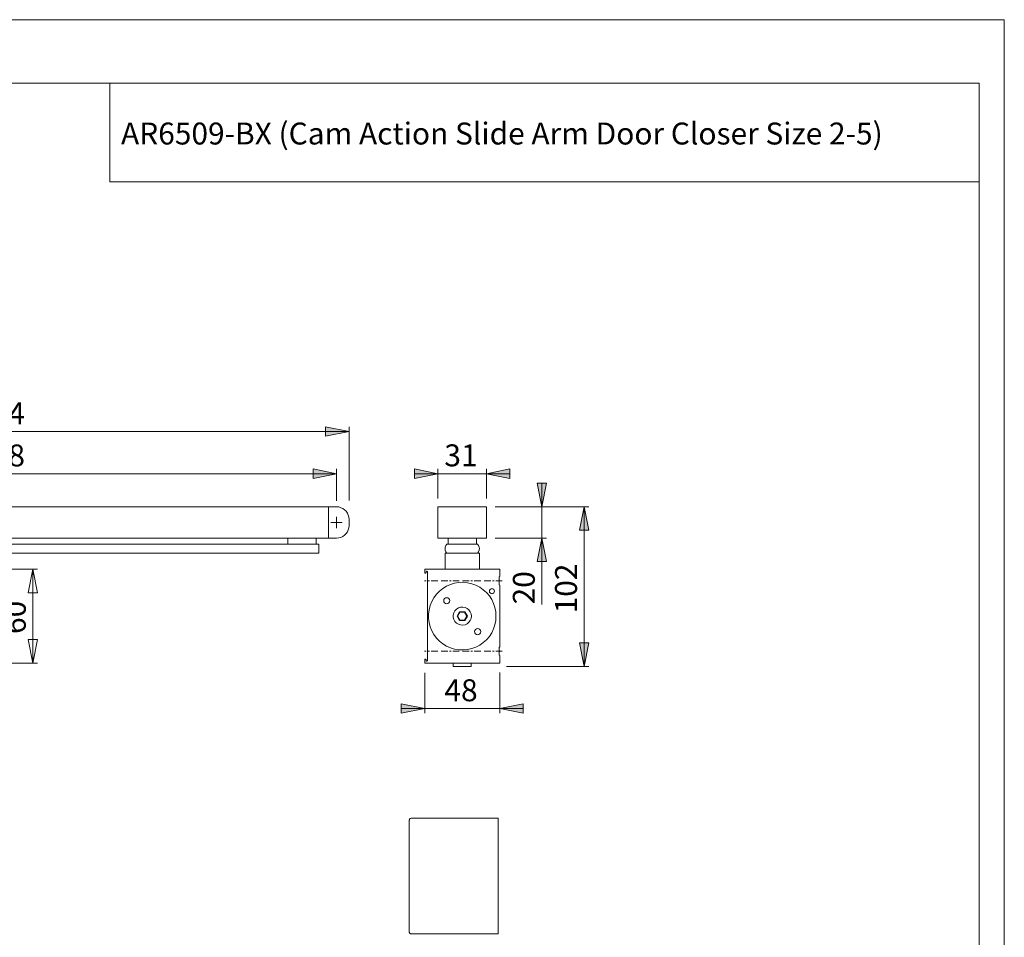
# Model space of a CAD drawing. Units: inches. Extents: x 0 to 420, y 0 to 297.
# Drawn here: x 210 to 420, y 101 to 297 of the extents above; entities that cross this region are included whole.
import ezdxf

# ---------------------------------------------------------------- set-up
doc = ezdxf.new("R2010")
doc.units = ezdxf.units.IN
doc.header["$MEASUREMENT"] = 0
doc.linetypes.add('AI-Linetype-1', pattern=[4.586111, 1.411111, -0.352778, 0.352778, -0.352778, 1.411111, -0.705556])
doc.linetypes.add('AI-Linetype-2', pattern=[4.586111, 1.411111, -0.352778, 0.352778, -0.352778, 1.411111, -0.705556])
doc.layers.add('Layer 1', color=7, linetype='Continuous')

# ---------------------------------------------------------------- blocks, each defined once
blk = doc.blocks.new('block 2')
at = {"layer": 'Layer 1'}
h = blk.add_hatch(color=7, dxfattribs=at)
h.dxf.hatch_style = 2
h.paths.add_polyline_path([(312.07, 93.06), (307.06, 92.04), (307.06, 94.05)])
h.paths.add_polyline_path([(293.05, 93.06), (298.06, 94.05), (298.06, 92.04)])
h.paths.add_polyline_path([(205.78, 93.06), (200.8, 92.04), (200.8, 94.05)])
h.paths.add_polyline_path([(116.45, 93.06), (121.46, 94.05), (121.46, 92.04)])
h.paths.add_polyline_path([(309.53, 200.17), (314.54, 201.19), (314.54, 199.18)])
h.paths.add_polyline_path([(299.19, 200.17), (294.18, 199.18), (294.18, 201.19)])
h.paths.add_polyline_path([(312.38, 150.11), (317.36, 151.09), (317.36, 149.12)])
h.paths.add_polyline_path([(296.37, 150.11), (291.36, 149.12), (291.36, 151.09)])
h.paths.add_polyline_path([(203.8, 141.11), (198.79, 140.09), (198.79, 142.1)])
h.paths.add_polyline_path([(118.32, 141.11), (123.3, 142.1), (123.3, 140.09)])
h.paths.add_polyline_path([(195.16, 150.11), (190.15, 149.12), (190.15, 151.09)])
h.paths.add_polyline_path([(157.8, 150.11), (162.81, 151.09), (162.81, 149.12)])
h.paths.add_polyline_path([(157.8, 150.11), (152.82, 149.12), (152.82, 151.09)])
h.paths.add_polyline_path([(118.32, 150.11), (123.3, 151.09), (123.3, 149.12)])
h.paths.add_polyline_path([(280.25, 209.16), (275.24, 208.14), (275.24, 210.15)])
h.paths.add_polyline_path([(132.15, 209.16), (137.16, 210.15), (137.16, 208.14)])
h.paths.add_polyline_path([(277.57, 200.17), (272.56, 199.18), (272.56, 201.19)])
h.paths.add_polyline_path([(134.83, 200.17), (139.84, 201.19), (139.84, 199.18)])
h = blk.add_hatch(color=7, dxfattribs=at)
h.dxf.hatch_style = 2
h.paths.add_polyline_path([(109.5, 126.72), (110.49, 121.71), (108.48, 121.71)])
h.paths.add_polyline_path([(109.5, 102.06), (108.48, 107.07), (110.49, 107.07)])
h.paths.add_polyline_path([(330.38, 193.11), (331.36, 188.1), (329.35, 188.1)])
h.paths.add_polyline_path([(330.38, 159.1), (329.35, 164.11), (331.36, 164.11)])
h.paths.add_polyline_path([(321.38, 193.11), (320.36, 198.12), (322.37, 198.12)])
h.paths.add_polyline_path([(321.38, 186.44), (322.37, 181.43), (320.36, 181.43)])
h.paths.add_polyline_path([(111.37, 177.31), (110.38, 182.32), (112.4, 182.32)])
h.paths.add_polyline_path([(111.37, 162.31), (112.4, 157.3), (110.38, 157.3)])
at = {"layer": 'Layer 1', "color": 7, "lineweight": 9}
for points in [[(280.25, 209.16), (275.24, 208.14), (275.24, 210.15), (280.25, 209.16)], [(280.25, 209.16), (275.24, 208.14), (275.24, 210.15)], [(280.25, 194.44), (280.25, 210.15)], [(132.15, 209.16), (280.25, 209.16)], [(134.83, 200.17), (277.57, 200.17)], [(277.57, 200.17), (272.56, 199.18), (272.56, 201.19), (277.57, 200.17)], [(277.57, 200.17), (272.56, 199.18), (272.56, 201.19)], [(277.57, 194.38), (277.57, 201.19)], [(299.19, 200.17), (294.18, 199.18), (294.18, 201.19), (299.19, 200.17)], [(299.19, 200.17), (294.18, 199.18), (294.18, 201.19)], [(299.19, 200.17), (294.18, 200.17)], [(299.19, 194.85), (299.19, 201.19)], [(299.19, 200.17), (309.53, 200.17)], [(309.53, 200.17), (314.54, 201.19), (314.54, 199.18), (309.53, 200.17)], [(309.53, 194.85), (309.53, 201.19)], [(309.53, 200.17), (314.54, 201.19), (314.54, 199.18)], [(309.53, 200.17), (314.54, 200.17)], [(321.38, 193.11), (320.36, 198.12), (322.37, 198.12), (321.38, 193.11)], [(321.38, 193.11), (320.36, 198.12), (322.37, 198.12)], [(321.38, 193.11), (321.38, 198.12)], [(136.52, 193.11), (275.87, 193.11)], [(275.87, 193.11), (275.87, 186.44)], [(277.57, 193.11), (275.87, 193.11)], [(275.87, 192.93), (275.87, 186.62)], [(277.57, 193.11), (278.06, 193.08), (278.48, 192.93), (278.91, 192.76), (279.29, 192.48), (279.61, 192.16), (279.89, 191.77), (280.07, 191.35), (280.21, 190.89), (280.25, 190.43)], [(299.19, 186.44), (299.19, 193.11)], [(299.19, 193.11), (309.53, 193.11)], [(309.53, 190.43), (309.53, 190.96), (309.53, 191.45), (309.53, 191.91), (309.53, 192.33), (309.53, 192.65), (309.53, 192.9), (309.53, 193.04), (309.53, 193.11)], [(311.39, 193.11), (331.36, 193.11)], [(321.38, 186.44), (321.38, 193.11)], [(330.38, 193.11), (331.36, 188.1), (329.35, 188.1), (330.38, 193.11)], [(330.38, 193.11), (331.36, 188.1), (329.35, 188.1)], [(330.38, 159.1), (330.38, 193.11)], [(277.57, 189.76), (276.38, 189.76)], [(277.57, 189.76), (277.57, 191.01)], [(277.57, 189.76), (277.57, 188.58)], [(277.57, 189.76), (278.76, 189.76)], [(280.25, 189.09), (280.21, 188.63), (280.07, 188.21), (279.89, 187.78), (279.61, 187.4), (279.29, 187.08), (278.91, 186.8), (278.48, 186.58), (278.06, 186.48), (277.57, 186.44)], [(280.25, 189.09), (280.25, 190.43)], [(309.53, 189.09), (309.53, 190.43)], [(309.53, 186.44), (309.53, 186.48), (309.53, 186.65), (309.53, 186.9), (309.53, 187.22), (309.53, 187.61), (309.53, 188.1), (309.53, 188.6), (309.53, 189.09)], [(275.87, 186.44), (136.52, 186.44)], [(143.12, 185.17), (271.78, 185.17)], [(267.19, 186.44), (267.19, 185.17)], [(271.78, 185.17), (272.38, 185.17), (272.87, 185.17), (273.26, 185.17), (273.54, 185.17), (273.72, 185.17), (273.79, 185.17)], [(273.19, 185.17), (273.19, 186.44)], [(273.79, 183.2), (273.79, 185.17)], [(275.87, 186.44), (277.57, 186.44)], [(299.19, 186.44), (309.53, 186.44)], [(301.1, 185.17), (300.85, 184.86), (300.74, 184.5), (300.71, 184.19)], [(301.1, 185.17), (301.45, 185.17), (301.91, 185.17), (302.44, 185.17), (303.04, 185.17), (303.71, 185.17), (304.38, 185.17), (305.05, 185.17), (305.68, 185.17), (306.28, 185.17), (306.81, 185.17), (307.27, 185.17), (307.62, 185.17)], [(301.38, 186.27), (301.38, 186.44)], [(301.38, 186.27), (301.38, 185.17)], [(307.38, 186.44), (307.38, 186.27)], [(307.38, 185.17), (307.38, 186.27)], [(308.05, 184.19), (308.05, 184.19), (308.01, 184.5), (307.87, 184.86), (307.62, 185.17)], [(311.39, 186.44), (322.37, 186.44)], [(321.38, 186.44), (322.37, 181.43), (320.36, 181.43), (321.38, 186.44)], [(321.38, 186.44), (322.37, 181.43), (320.36, 181.43)], [(321.38, 186.44), (321.38, 172.3)], [(148.45, 183.2), (271.78, 183.2)], [(271.78, 183.2), (272.38, 183.2), (272.87, 183.2), (273.26, 183.2), (273.54, 183.2), (273.72, 183.2), (273.79, 183.2)], [(300.71, 184.19), (300.71, 184.19), (300.74, 183.87), (300.85, 183.52), (301.1, 183.2)], [(301.1, 183.2), (300.92, 183.2), (300.81, 183.2), (300.71, 183.2)], [(300.71, 183.2), (300.71, 179.81)], [(301.1, 183.2), (301.45, 183.2), (301.91, 183.2), (302.44, 183.2), (303.04, 183.2), (303.71, 183.2), (304.38, 183.2), (305.05, 183.2), (305.68, 183.2), (306.28, 183.2), (306.81, 183.2), (307.27, 183.2), (307.62, 183.2)], [(307.62, 183.2), (307.87, 183.52), (308.01, 183.87), (308.05, 184.19)], [(308.05, 183.2), (308.01, 183.2), (307.94, 183.2), (307.8, 183.2), (307.62, 183.2)], [(308.05, 179.81), (308.05, 183.2)], [(205.74, 179.81), (213.82, 179.81)], [(212.8, 179.81), (213.82, 174.8), (211.81, 174.8), (212.8, 179.81)], [(212.8, 179.81), (213.82, 174.8), (211.81, 174.8)], [(212.8, 159.81), (212.8, 179.81)], [(296.37, 179.81), (312.38, 179.81)], [(296.37, 179.14), (296.37, 179.81)], [(296.37, 179.14), (296.37, 179.11), (296.37, 179.07), (296.4, 179.03), (296.44, 179), (296.47, 179), (296.47, 178.96), (296.51, 178.96)], [(296.65, 179.11), (296.65, 179.07), (296.62, 179.03), (296.62, 179), (296.58, 179), (296.54, 178.96), (296.51, 178.96)], [(296.79, 179.39), (296.76, 179.39), (296.72, 179.39), (296.72, 179.35), (296.69, 179.35), (296.69, 179.32), (296.65, 179.32), (296.65, 179.28), (296.65, 179.25)], [(296.65, 179.11), (296.65, 179.25)], [(296.79, 179.39), (296.79, 179.39)], [(296.93, 179.25), (296.93, 179.28), (296.93, 179.32), (296.9, 179.32), (296.9, 179.35), (296.86, 179.35), (296.86, 179.39), (296.83, 179.39), (296.79, 179.39)], [(296.93, 179.25), (296.93, 160.34)], [(312.38, 178.22), (312.38, 179.81)], [(311.57, 169.79), (311.54, 170.74), (311.36, 171.63), (311.04, 172.51), (310.66, 173.35), (310.16, 174.13), (309.56, 174.84), (308.86, 175.44), (308.12, 175.97), (307.3, 176.39), (306.42, 176.71), (305.51, 176.92), (304.59, 177.02), (303.67, 176.99), (302.75, 176.85), (301.87, 176.57), (301.03, 176.21), (300.25, 175.72), (299.51, 175.15), (298.87, 174.48), (298.31, 173.74), (297.89, 172.93), (297.53, 172.08), (297.29, 171.17), (297.18, 170.25), (297.18, 169.33), (297.29, 168.42), (297.53, 167.53), (297.89, 166.69), (298.31, 165.88), (298.87, 165.14), (299.51, 164.47), (300.25, 163.9), (301.03, 163.41), (301.87, 163.02), (302.75, 162.77), (303.67, 162.63), (304.59, 162.6), (305.51, 162.67), (306.42, 162.88), (307.3, 163.2), (308.12, 163.62), (308.86, 164.15), (309.56, 164.78), (310.16, 165.49), (310.66, 166.26), (311.04, 167.11), (311.36, 167.96), (311.54, 168.87), (311.57, 169.79)], [(312.38, 178.22), (312.28, 178.15)], [(312.28, 178.15), (312.28, 176.46)], [(312.28, 176.46), (312.38, 176.39)], [(311.22, 175.15), (311.19, 175.33), (311.08, 175.51), (310.9, 175.65), (310.69, 175.68), (310.52, 175.65), (310.34, 175.51), (310.2, 175.33), (310.16, 175.15), (310.2, 174.94), (310.34, 174.77), (310.52, 174.66), (310.69, 174.59), (310.9, 174.66), (311.08, 174.77), (311.19, 174.94), (311.22, 175.15)], [(312.38, 163.23), (312.38, 176.39)], [(301.73, 173.11), (301.66, 173.35), (301.52, 173.57), (301.31, 173.71), (301.06, 173.74), (300.81, 173.71), (300.6, 173.57), (300.46, 173.35), (300.43, 173.11), (300.46, 172.86), (300.6, 172.65), (300.81, 172.51), (301.06, 172.44), (301.31, 172.51), (301.52, 172.65), (301.66, 172.86), (301.73, 173.11)], [(306.32, 169.79), (306.25, 170.29), (306.07, 170.74), (305.79, 171.13), (305.4, 171.45), (304.98, 171.63), (304.48, 171.73), (304.02, 171.7), (303.57, 171.56), (303.14, 171.31), (302.79, 170.96), (302.58, 170.53), (302.44, 170.04), (302.44, 169.58), (302.58, 169.09), (302.79, 168.66), (303.14, 168.31), (303.57, 168.06), (304.02, 167.92), (304.48, 167.89), (304.98, 167.96), (305.4, 168.17), (305.79, 168.49), (306.07, 168.87), (306.25, 169.33), (306.32, 169.79)], [(303.28, 169.79), (303.81, 170.74)], [(303.88, 170.64), (303.39, 169.79)], [(303.88, 170.64), (303.81, 170.74)], [(303.81, 170.74), (304.91, 170.74)], [(304.87, 170.64), (303.88, 170.64)], [(304.91, 170.74), (304.87, 170.64)], [(305.36, 169.79), (304.87, 170.64)], [(304.91, 170.74), (305.47, 169.79)], [(303.39, 169.79), (303.28, 169.79)], [(303.81, 168.84), (303.28, 169.79)], [(303.39, 169.79), (303.88, 168.95)], [(303.88, 168.95), (303.81, 168.84)], [(304.91, 168.84), (303.81, 168.84)], [(303.88, 168.95), (304.87, 168.95)], [(304.87, 168.95), (305.36, 169.79)], [(304.91, 168.84), (304.87, 168.95)], [(305.47, 169.79), (304.91, 168.84)], [(305.47, 169.79), (305.36, 169.79)], [(308.33, 166.51), (308.26, 166.76), (308.12, 166.97), (307.9, 167.11), (307.66, 167.15), (307.41, 167.11), (307.2, 166.97), (307.06, 166.76), (307.02, 166.51), (307.06, 166.26), (307.2, 166.05), (307.41, 165.91), (307.66, 165.84), (307.9, 165.91), (308.12, 166.05), (308.26, 166.26), (308.33, 166.51)], [(212.8, 159.81), (211.81, 164.82), (213.82, 164.82), (212.8, 159.81)], [(212.8, 159.81), (211.81, 164.82), (213.82, 164.82)], [(330.38, 159.1), (329.35, 164.11), (331.36, 164.11), (330.38, 159.1)], [(330.38, 159.1), (329.35, 164.11), (331.36, 164.11)], [(312.38, 163.23), (312.28, 163.12)], [(312.28, 163.12), (312.28, 162.45)], [(312.28, 162.45), (312.38, 162.35)], [(312.38, 162.24), (312.28, 162.17)], [(312.28, 162.17), (312.28, 161.47)], [(312.38, 162.24), (312.38, 162.35)], [(205.74, 159.81), (213.82, 159.81)], [(296.51, 160.65), (296.47, 160.62), (296.44, 160.62), (296.4, 160.58), (296.4, 160.55), (296.37, 160.55), (296.37, 160.51), (296.37, 160.48)], [(296.37, 159.81), (296.37, 160.48)], [(296.37, 159.81), (312.38, 159.81)], [(296.65, 160.51), (296.65, 160.51), (296.65, 160.55), (296.62, 160.58), (296.58, 160.62), (296.54, 160.62), (296.51, 160.65)], [(296.65, 160.34), (296.65, 160.51)], [(296.79, 160.23), (296.76, 160.23), (296.72, 160.23), (296.69, 160.27), (296.65, 160.3), (296.65, 160.34)], [(296.93, 160.34), (296.93, 160.34), (296.93, 160.3), (296.9, 160.27), (296.86, 160.23), (296.83, 160.23), (296.79, 160.23)], [(296.79, 160.23), (296.79, 160.23)], [(302.47, 159.1), (302.47, 159.81)], [(306.28, 159.81), (306.28, 159.1)], [(312.28, 161.47), (312.38, 161.4)], [(312.38, 159.81), (312.38, 161.4)], [(296.37, 157.74), (296.37, 149.12)], [(303.04, 159.1), (302.47, 159.1)], [(303.04, 159.1), (305.72, 159.1)], [(306.28, 159.1), (305.72, 159.1)], [(312.38, 157.8), (312.38, 149.12)], [(313.8, 159.1), (331.36, 159.1)], [(296.37, 150.11), (291.36, 149.12), (291.36, 151.09), (296.37, 150.11)], [(296.37, 150.11), (291.36, 149.12), (291.36, 151.09)], [(296.37, 150.11), (291.36, 150.11)], [(296.37, 150.11), (312.38, 150.11)], [(312.38, 150.11), (317.36, 151.09), (317.36, 149.12), (312.38, 150.11)], [(312.38, 150.11), (317.36, 151.09), (317.36, 149.12)], [(312.38, 150.11), (317.36, 150.11)], [(293.58, 126.72), (293.48, 126.72), (293.37, 126.68), (293.3, 126.65), (293.23, 126.58), (293.16, 126.51), (293.12, 126.4), (293.09, 126.33), (293.05, 126.22)], [(293.05, 102.55), (293.05, 126.22)], [(293.58, 126.72), (312.07, 126.72)], [(312.07, 126.72), (312.07, 126.72), (312.07, 126.68), (312.07, 126.65), (312.07, 126.58), (312.07, 126.51), (312.07, 126.4), (312.07, 126.33), (312.07, 126.22)], [(312.07, 126.22), (312.07, 102.55)], [(293.05, 102.55), (293.09, 102.45), (293.12, 102.38), (293.16, 102.27), (293.23, 102.2), (293.3, 102.13), (293.37, 102.09), (293.48, 102.06), (293.58, 102.06)], [(312.07, 102.06), (293.58, 102.06)], [(312.07, 102.55), (312.07, 102.45), (312.07, 102.38), (312.07, 102.27), (312.07, 102.2), (312.07, 102.13), (312.07, 102.09), (312.07, 102.06)]]:
    blk.add_lwpolyline(points, dxfattribs=at)
at = {"layer": 'Layer 1', "color": 7, "linetype": 'AI-Linetype-1', "lineweight": 9}
blk.add_lwpolyline([(312.92, 177.32), (296.32, 177.32)], dxfattribs=at)
at = {"layer": 'Layer 1', "color": 7, "linetype": 'AI-Linetype-2', "lineweight": 9}
blk.add_lwpolyline([(312.92, 162.32), (296.32, 162.32)], dxfattribs=at)
at = {"layer": 'Layer 1', "color": 7, "char_height": 4.6778, "attachment_point": 7}
for s, insert in [('\\fArial|b0|i0|c0|p34;\\W1.00024;444', (200.49, 210.71)), ('\\fArial|b0|i0|c0|p34;\\W1.00024;428', (200.49, 201.73)), ('\\fArial|b0|i0|c0|p34;\\W1.00024;31', (300.56, 201.74)), ('\\fArial|b0|i0|c0|p34;\\W1.00024;48', (300.57, 151.66))]:
    blk.add_mtext(s, dxfattribs=dict(at, insert=insert))
at = {"layer": 'Layer 1', "color": 7, "char_height": 4.6778, "attachment_point": 7, "rotation": 90}
for s, insert in [('\\fArial|b0|i0|c0|p34;\\W1.00024;102', (328.85, 170.39)), ('\\fArial|b0|i0|c0|p34;\\W1.00024;20', (319.85, 172.3)), ('\\fArial|b0|i0|c0|p34;\\W1.00024;60', (211.29, 166))]:
    blk.add_mtext(s, dxfattribs=dict(at, insert=insert))

msp = doc.modelspace()

# ---------------------------------------------------------------- linework, layer by layer
at = {"layer": 'Layer 1', "color": 7, "lineweight": 9}
for points in [[(0, 296.97), (419.98, 296.97)], [(419.98, 296.97), (419.98, 0)], [(414.62, 283.42), (20.07, 283.42)], [(229.2, 283.39), (229.2, 262.4)], [(414.62, 283.42), (414.62, 13.23)], [(229.2, 262.4), (414.62, 262.4)]]:
    msp.add_lwpolyline(points, dxfattribs=at)

# ---------------------------------------------------------------- block references
at = {"layer": 'Layer 1'}
msp.add_blockref('block 2', (0, 0), dxfattribs=at)

# ---------------------------------------------------------------- texts
at = {"layer": 'Layer 1', "color": 7, "insert": (231.6, 270.36), "char_height": 4.679, "attachment_point": 7}
msp.add_mtext('\\fArial|b0|i0|c0|p34;\\W0.99975;AR6509-BX (Cam Action Slide Arm Door Closer Size 2-5)', dxfattribs=at)

doc.saveas('drawing.dxf')
